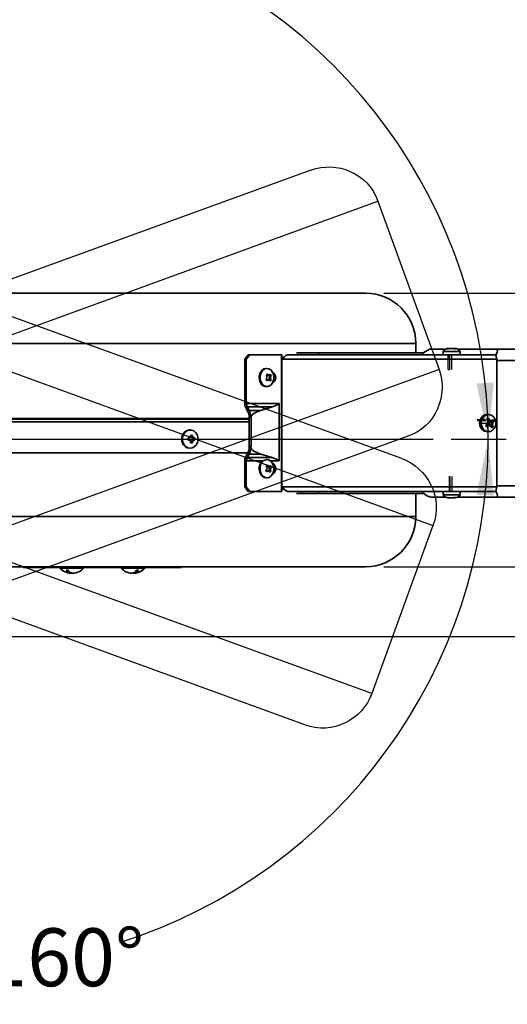
# Model space of a CAD drawing. Units: millimetres. Extents: x 0 to 205, y -13 to 292.
# Drawn here: x 60 to 86, y 103 to 157 of the extents above; entities that cross this region are included whole.
import ezdxf

# ---------------------------------------------------------------- set-up
doc = ezdxf.new("R2010")
doc.units = ezdxf.units.MM
doc.linetypes.add('CENTERX2', pattern=[20.32, 12.7, -2.54, 2.54, -2.54])
doc.layers.add('SLD-0', color=179, linetype='Continuous')
doc.styles.add('SLDTEXTSTYLE1', font='TXT', dxfattribs={"width": 0.605})
doc.dimstyles.new('SLDDIMSTYLE1', dxfattribs={"dimtxt": 3.081982, "dimasz": 3.081982, "dimexe": 0, "dimexo": 0.0625, "dimgap": 0.770496, "dimtad": 1, "dimdec": 1, "dimlfac": 8, "dimrnd": 1e-09, "dimzin": 12, "dimdsep": 46, "dimtxsty": 'SLDTEXTSTYLE1', "dimsah": 1, "dimcen": 0.09, "dimadec": 0, "dimazin": 3, "dimtfac": 1, "dimtdec": 1, "dimtofl": 0, "dimtmove": 0, "dimatfit": 3, "dimfxl": 0, "dimfrac": 2, "dimtolj": 1, "dimtzin": 12, "dimarcsym": 0})
doc.dimstyles.new('SLDDIMSTYLE2', dxfattribs={"dimtxt": 3.081982, "dimasz": 3.081982, "dimexe": 0, "dimexo": 0.0625, "dimgap": 0.770496, "dimtad": 0, "dimtih": 1, "dimtoh": 1, "dimdec": 4, "dimlfac": 8, "dimzin": 12, "dimdsep": 46, "dimtxsty": 'SLDTEXTSTYLE1', "dimsah": 1, "dimcen": 0.09, "dimazin": 3, "dimtfac": 1, "dimtdec": 1, "dimtofl": 0, "dimtmove": 0, "dimatfit": 3, "dimfxl": 0, "dimfrac": 2, "dimtolj": 1, "dimtzin": 12, "dimarcsym": 0})
doc.dimstyles.new('SLDDIMSTYLE3', dxfattribs={"dimtxt": 3.081982, "dimasz": 3.081982, "dimexe": 0, "dimexo": 0.0625, "dimgap": 0.770496, "dimtad": 1, "dimdec": 0, "dimlfac": 8, "dimrnd": 1e-09, "dimzin": 12, "dimdsep": 46, "dimtxsty": 'SLDTEXTSTYLE1', "dimsah": 1, "dimcen": 0.09, "dimadec": 0, "dimazin": 3, "dimtfac": 1, "dimtdec": 1, "dimtmove": 0, "dimatfit": 0, "dimfxl": 0, "dimfrac": 2, "dimtolj": 1, "dimtzin": 12, "dimarcsym": 0})

# ---------------------------------------------------------------- blocks, each defined once
blk = doc.blocks.new('Blocco40blocco maxireelM10')
at = {"layer": 'SLD-0', "color": 7}
for p, q in [((-392.69, 78.03), (-36.69, 78.03)), ((-414.69, -19.47), (-414.69, 56.03)), ((-414.69, 56.03), (-14.69, 56.03)), ((-14.69, 56.03), (-14.69, 50.78)), ((-90.41, 50.78), (-76.22, 50.78)), ((-76.22, 50.78), (-76.36, -9.22)), ((-74.07, 50.7), (17.59, 50.78)), ((-13.28, 50.75), (-9.23, 53.28)), ((-9.23, 53.28), (33.31, 53.28)), ((17.59, 50.78), (18.6, 48.78)), ((-91.93, -7.22), (-91.93, 48.78)), ((-76.22, 48.78), (18.6, 48.78)), ((18.6, 48.78), (18.6, -7.22)), ((18.6, 48.28), (36.33, 48.28)), ((36.33, 48.28), (36.33, 38.28)), ((36.33, 38.28), (23.77, 38.28)), ((23.77, 38.28), (23.77, 3.28)), ((23.77, 37.28), (35.33, 37.28)), ((23.77, 36.76), (34.48, 36.78)), ((23.77, 35.78), (35.48, 35.78)), ((25.47, 36.77), (25.47, 37.28)), ((29.48, 36.77), (29.48, 37.28)), ((35.48, 35.78), (35.48, 21.78)), ((35.48, 21.78), (23.77, 21.78)), ((23.77, 20.78), (34.48, 20.78)), ((23.77, 19.83), (35.48, 19.78)), ((35.48, 19.78), (35.48, 5.78)), ((35.48, 5.78), (23.77, 5.78)), ((23.77, 4.78), (34.48, 4.78)), ((23.77, 4.28), (35.33, 4.28)), ((25.47, 4.28), (25.47, 4.78)), ((29.48, 4.28), (29.48, 4.78)), ((23.77, 3.28), (36.33, 3.28)), ((36.33, 3.28), (36.33, -6.72)), ((-90.41, -9.22), (-91.93, -7.22)), ((-73.71, -9.22), (-76.22, -7.22)), ((-76.22, -7.22), (18.6, -7.22)), ((18.6, -7.22), (17.59, -9.22)), ((36.33, -6.72), (18.6, -6.72)), ((-76.36, -9.22), (-90.41, -9.22)), ((17.59, -9.22), (-73.71, -9.22)), ((-14.69, -19.47), (-14.69, -9.22)), ((-13.27, -9.22), (-9.23, -11.72)), ((-9.23, -11.72), (33.31, -11.72)), ((-14.69, -19.47), (-414.69, -19.47)), ((-392.69, -41.47), (-36.69, -41.47))]:
    blk.add_line(p, q, dxfattribs=at)
blk.add_circle((-214.69, 14.53), 9, dxfattribs=at)
for points in [[(-414.69, 56.03), (-414.81, 67.4), (-405.08, 78.48), (-392.69, 78.03)], [(-36.69, 78.03), (-25.3, 78.23), (-14.12, 68.01), (-14.69, 56.03)], [(35.33, 37.28), (35.85, 37.28), (36.35, 37.71), (36.33, 38.28)], [(34.48, 20.78), (35.01, 20.76), (35.49, 21.25), (35.48, 21.78)], [(35.48, 19.78), (35.49, 20.31), (35.02, 20.8), (34.48, 20.78)], [(34.48, 4.78), (35, 4.76), (35.5, 5.26), (35.48, 5.78)], [(35.33, 4.28), (35.86, 4.29), (36.35, 3.82), (36.33, 3.28)], [(-392.69, -41.47), (-404.08, -41.48), (-414.96, -32.19), (-414.69, -19.47)], [(-36.69, -41.47), (-25.24, -41.86), (-14.22, -30.99), (-14.69, -19.47)]]:
    blk.add_open_spline(points, degree=3, dxfattribs=at)
for points, knots in [([(18.09, 49.78), (18.49, 50.45), (19.2, 51.48), (19.57, 53.15), (18.65, 53.28)], [0, 0, 0, 0, 0.546193, 1, 1, 1, 1]), ([(33.31, 53.28), (34.16, 53.29), (35.99, 51.84), (36.29, 49.57), (36.33, 48.28)], [0, 0, 0, 0, 0.381167, 1, 1, 1, 1]), ([(35.48, 35.78), (35.48, 35.99), (35.3, 36.52), (34.79, 36.79), (34.48, 36.78)], [0, 0, 0, 0, 0.407364, 1, 1, 1, 1]), ([(18.09, -8.22), (18.52, -9.06), (19.58, -10.09), (19.26, -11.79), (18.65, -11.72)], [0, 0, 0, 0, 0.682211, 1, 1, 1, 1]), ([(33.31, -11.72), (34.18, -11.72), (35.97, -10.29), (36.29, -8), (36.33, -6.72)], [0, 0, 0, 0, 0.381126, 1, 1, 1, 1])]:
    blk.add_open_spline(points, degree=3, knots=knots, dxfattribs=at)
blk = doc.blocks.new('_D_3')
at = {"layer": 'SLD-0'}
blk.add_line((83.382, 133.857), (86.404, 133.857), dxfattribs=at)
for start, end in [(87.4458, 160), (0, 72.3782)]:
    blk.add_arc((56.444, 133.857), 28.969, start, end, dxfattribs=at)
for points in [[(29.222, 143.765), (30.865, 146.415), (29.992, 146.786)], [(85.414, 133.857), (85.724, 136.959), (84.777, 136.909)]]:
    blk.add_solid(points, dxfattribs=at)
at = {"layer": 'SLD-0', "insert": (57.735, 164.08), "char_height": 3.175, "attachment_point": 1, "style": 'SLDTEXTSTYLE1'}
blk.add_mtext('160°', dxfattribs=at)
blk = doc.blocks.new('_D_4')
at = {"layer": 'SLD-0'}
blk.add_line((83.382, 133.857), (86.404, 133.857), dxfattribs=at)
for start, end in [(287.6218, 0), (200, 272.5542)]:
    blk.add_arc((56.444, 133.857), 28.969, start, end, dxfattribs=at)
for points in [[(85.414, 133.857), (84.777, 130.804), (85.724, 130.754)], [(29.222, 123.949), (29.992, 120.927), (30.865, 121.298)]]:
    blk.add_solid(points, dxfattribs=at)
at = {"layer": 'SLD-0', "insert": (57.735, 107.022), "char_height": 3.175, "attachment_point": 1, "style": 'SLDTEXTSTYLE1'}
blk.add_mtext('160°', dxfattribs=at)
blk = doc.blocks.new('_D_5')
at = {"layer": 'SLD-0'}
for p, q in [((93.346, 126.857), (93.346, 132.784)), ((79.685, 126.857), (94.336, 126.857)), ((93.346, 123.029), (93.346, 126.857)), ((55.549, 123.029), (94.336, 123.029)), ((93.346, 123.029), (93.346, 115.12))]:
    blk.add_line(p, q, dxfattribs=at)
for points in [[(93.346, 126.857), (93.82, 129.939), (92.872, 129.939)], [(93.346, 123.029), (92.872, 119.947), (93.82, 119.947)]]:
    blk.add_solid(points, dxfattribs=at)
at = {"layer": 'SLD-0', "insert": (89.253, 115.12), "char_height": 3.175, "attachment_point": 1, "rotation": 90, "style": 'SLDTEXTSTYLE1'}
blk.add_mtext('31', dxfattribs=at)
blk = doc.blocks.new('_D_6')
at = {"layer": 'SLD-0'}
for p, q in [((93.346, 141.857), (93.346, 152.384)), ((79.685, 141.857), (94.336, 141.857)), ((93.346, 126.857), (93.346, 141.857)), ((79.685, 126.857), (94.336, 126.857))]:
    blk.add_line(p, q, dxfattribs=at)
for points in [[(93.346, 141.857), (92.872, 138.775), (93.82, 138.775)], [(93.346, 126.857), (93.82, 129.939), (92.872, 129.939)]]:
    blk.add_solid(points, dxfattribs=at)
at = {"layer": 'SLD-0', "insert": (89.253, 146.599), "char_height": 3.175, "attachment_point": 1, "rotation": 90, "style": 'SLDTEXTSTYLE1'}
blk.add_mtext('120', dxfattribs=at)

msp = doc.modelspace()

# ---------------------------------------------------------------- linework, layer by layer
at = {"color": 7, "linetype": 'Continuous', "lineweight": 35}
for p, q in [((78.694411, 141.856672), (37.175346, 141.856672)), ((81.444411, 139.106672), (34.793776, 139.106672)), ((81.444411, 138.594172), (81.444411, 139.106672)), ((82.289471, 138.794172), (83.095439, 138.794172)), ((83.158082, 138.807956), (83.217995, 138.807956)), ((83.254062, 138.831672), (83.262924, 138.831672)), ((83.262924, 138.831672), (83.267216, 138.831672)), ((83.267216, 138.831672), (83.307302, 138.831672)), ((83.322838, 138.831672), (83.470319, 138.831672)), ((83.470319, 138.831672), (83.507409, 138.831672)), ((83.507409, 138.831672), (83.511701, 138.831672)), ((83.529762, 138.828985), (83.511701, 138.831672)), ((83.527237, 138.831672), (83.547173, 138.831672)), ((83.547173, 138.831672), (83.550384, 138.831672)), ((83.547173, 138.808787), (83.547173, 138.831672)), ((83.548775, 138.807956), (83.62884, 138.807956)), ((83.550384, 138.831672), (83.580477, 138.831672)), ((83.7391, 138.794172), (85.830358, 138.794172)), ((85.830358, 138.794172), (87.705411, 138.794172)), ((72.067794, 138.231672), (72.256472, 138.481672)), ((72.338479, 138.481672), (72.149802, 138.231672)), ((72.256472, 138.481672), (72.338479, 138.481672)), ((72.338479, 138.481672), (74.080714, 138.481672)), ((74.080714, 130.981672), (74.080714, 138.481672)), ((74.098341, 138.481672), (74.080714, 138.481672)), ((74.098341, 138.231672), (74.098341, 138.481672)), ((74.407174, 138.481672), (75.764232, 138.481672)), ((74.912506, 138.594172), (75.166872, 138.594172)), ((75.166872, 138.481672), (75.166872, 138.594172)), ((75.166872, 138.594172), (76.103051, 138.594172)), ((76.103051, 138.481672), (75.764232, 138.481672)), ((76.103051, 138.594172), (76.103051, 138.481672)), ((81.839895, 138.594172), (76.103051, 138.594172)), ((76.268303, 138.481672), (76.103051, 138.481672)), ((76.268303, 138.481672), (85.755632, 138.481672)), ((81.839895, 138.594172), (81.839895, 138.481672)), ((82.94852, 138.656672), (82.94852, 138.481672)), ((82.94852, 138.656672), (83.88602, 138.656672)), ((83.88602, 138.481672), (83.88602, 138.656672)), ((85.755632, 138.481672), (85.841266, 138.481672)), ((72.149802, 138.231672), (72.067794, 138.231672)), ((72.067794, 135.794172), (72.067794, 138.231672)), ((72.149802, 135.808681), (72.149802, 138.231672)), ((73.283826, 137.731672), (73.234697, 137.731672)), ((74.098341, 131.231672), (74.098341, 138.231672)), ((85.884392, 138.231672), (74.098341, 138.231672)), ((85.884392, 138.231672), (85.884392, 131.231672)), ((88.02731, 138.169172), (85.884392, 138.169172)), ((85.884392, 138.169172), (85.884392, 131.294172)), ((73.238344, 137.346278), (73.274306, 137.386425)), ((73.276531, 137.389045), (73.309565, 137.427908)), ((73.276531, 137.389045), (73.341464, 137.389045)), ((73.32488, 137.356812), (73.398121, 137.356812)), ((73.37907, 137.356812), (73.427758, 137.280243)), ((73.43369, 137.282537), (73.520768, 137.315281)), ((73.43369, 137.282537), (73.498623, 137.282537)), ((73.47412, 137.220949), (73.481508, 137.220628)), ((73.234697, 136.731672), (73.283826, 136.731672)), ((73.264691, 137.085212), (73.321867, 137.085212)), ((73.370286, 137.106532), (73.297046, 137.106532)), ((73.419843, 137.157545), (73.375576, 137.108127)), ((73.425454, 137.154839), (73.507912, 137.115976)), ((73.425454, 137.154839), (73.490387, 137.154839)), ((72.149802, 135.808681), (73.949639, 135.808681)), ((72.308434, 135.429868), (72.209932, 135.621311)), ((73.571676, 135.621311), (72.209932, 135.621311)), ((73.571676, 135.621311), (72.952529, 135.429868)), ((73.949639, 132.654663), (73.949639, 135.808681)), ((72.243904, 135.352729), (72.145403, 135.544172)), ((72.952529, 135.429868), (72.308434, 135.429868)), ((72.392675, 135.12148), (72.313816, 135.044172)), ((72.409533, 135.087872), (72.313816, 135.044172)), ((72.313816, 133.419172), (72.313816, 135.044172)), ((72.409533, 135.087872), (72.392675, 135.12148)), ((72.409533, 133.462872), (72.409533, 135.087872)), ((85.438794, 135.200422), (85.348662, 135.200422)), ((72.313816, 134.981672), (58.319411, 134.981672)), ((72.313816, 134.950422), (58.319411, 134.950422)), ((72.313816, 134.794172), (58.319411, 134.794172)), ((85.287817, 134.616936), (85.3347, 134.533219)), ((85.310917, 134.607772), (85.3347, 134.533219)), ((85.310917, 134.607772), (85.444728, 134.607772)), ((85.418363, 134.998707), (85.346604, 134.944013)), ((85.49161, 134.624055), (85.347399, 134.624055)), ((85.372972, 134.908925), (85.418363, 134.998707)), ((85.388414, 134.884594), (85.494482, 134.884594)), ((85.393999, 134.688557), (85.397845, 134.691489)), ((85.422723, 134.8299), (85.42021, 134.834387)), ((85.422031, 134.839289), (85.566241, 134.839289)), ((85.444728, 134.607772), (85.440881, 134.60484)), ((85.485942, 134.643576), (85.460329, 134.624055)), ((85.466095, 134.839289), (85.507749, 134.764908)), ((85.491969, 134.889082), (85.494482, 134.884594)), ((85.501318, 134.633444), (85.686818, 134.519331)), ((85.501318, 134.633444), (85.635129, 134.633444)), ((85.526195, 134.771855), (85.745605, 134.846408)), ((85.526195, 134.771855), (85.660006, 134.771855)), ((85.565882, 134.574262), (85.563369, 134.578749)), ((85.613124, 134.855572), (85.61697, 134.858503)), ((85.615059, 134.464636), (85.686818, 134.519331)), ((85.635129, 134.633444), (85.637642, 134.628956)), ((85.663852, 134.774787), (85.660006, 134.771855)), ((85.745605, 134.846408), (85.698723, 134.930125)), ((69.075604, 134.356672), (69.038161, 134.356672)), ((69.095114, 134.006321), (69.150922, 134.006096)), ((69.15389, 134.009578), (69.198054, 134.060396)), ((69.15389, 134.009578), (69.203377, 134.009578)), ((85.348662, 134.262922), (85.438794, 134.262922)), ((68.966502, 133.794628), (68.96688, 133.919761)), ((68.966503, 133.794884), (68.966881, 133.919883)), ((68.96688, 133.919706), (68.966881, 133.919883)), ((68.96688, 133.919706), (69.016368, 133.919706)), ((69.150018, 133.70681), (69.093985, 133.707036)), ((69.152964, 133.703329), (69.196821, 133.652511)), ((69.152964, 133.703329), (69.202451, 133.703329)), ((69.226069, 133.918716), (69.225691, 133.793583)), ((69.231721, 133.793637), (69.281208, 133.793637)), ((69.232099, 133.918637), (69.281586, 133.918637)), ((69.232099, 133.918637), (69.320119, 133.918459)), ((72.409533, 133.462872), (72.313816, 133.419172)), ((72.395772, 133.429136), (72.313816, 133.419172)), ((72.395772, 133.429136), (72.409533, 133.462872)), ((72.241876, 133.106672), (58.319411, 133.106672)), ((69.038161, 133.356672), (69.075604, 133.356672)), ((72.067794, 132.768335), (72.243904, 133.110614)), ((72.209932, 132.842032), (72.308434, 133.033475)), ((72.952529, 133.033475), (72.308434, 133.033475)), ((72.952529, 133.033475), (73.571676, 132.842032)), ((72.067794, 131.231672), (72.067794, 132.768335)), ((72.149802, 131.231672), (72.149802, 132.654663)), ((73.033487, 132.654663), (72.149802, 132.654663)), ((73.571676, 132.842032), (72.209932, 132.842032)), ((73.249588, 132.357413), (73.284801, 132.390121)), ((73.283826, 132.731672), (73.251787, 132.731672)), ((73.287208, 132.392933), (73.322939, 132.434546)), ((73.287208, 132.392933), (73.352141, 132.392933)), ((73.339257, 132.354328), (73.412312, 132.354328)), ((73.383994, 132.354328), (73.430547, 132.266337)), ((73.949639, 132.654663), (73.485036, 132.654663)), ((73.258486, 132.092598), (73.312299, 132.092598)), ((73.355724, 132.109015), (73.282669, 132.109015)), ((73.414457, 132.145051), (73.372286, 132.105881)), ((73.41988, 132.142162), (73.499642, 132.100549)), ((73.41988, 132.142162), (73.484813, 132.142162)), ((73.436625, 132.26839), (73.525777, 132.29756)), ((73.436625, 132.26839), (73.501558, 132.26839)), ((73.47303, 132.209871), (73.480385, 132.209218)), ((72.067794, 131.231672), (72.149802, 131.231672)), ((72.256472, 130.981672), (72.067794, 131.231672)), ((72.149802, 131.231672), (72.338479, 130.981672)), ((73.234697, 131.731672), (73.283826, 131.731672)), ((74.098341, 130.981672), (74.098341, 131.231672)), ((74.098341, 131.231672), (85.884392, 131.231672)), ((85.884392, 131.294172), (88.02731, 131.294172)), ((72.338479, 130.981672), (72.256472, 130.981672)), ((74.080714, 130.981672), (72.338479, 130.981672)), ((74.080714, 130.981672), (74.098341, 130.981672)), ((74.235611, 131.106672), (74.098341, 131.106672)), ((75.764232, 130.981672), (74.407174, 130.981672)), ((75.166872, 130.869172), (74.912506, 130.869172)), ((75.166872, 130.869172), (75.166872, 130.981672)), ((76.103051, 130.869172), (75.166872, 130.869172)), ((75.764232, 130.981672), (76.103051, 130.981672)), ((76.103051, 130.981672), (76.103051, 130.869172)), ((76.268303, 130.981672), (76.103051, 130.981672)), ((81.839895, 130.869172), (76.103051, 130.869172)), ((85.755632, 130.981672), (76.268303, 130.981672)), ((81.444411, 129.606672), (81.444411, 130.869172)), ((81.839895, 130.981672), (81.839895, 130.869172)), ((82.94852, 130.981672), (82.94852, 130.806672)), ((83.681265, 130.806672), (82.94852, 130.806672)), ((83.88602, 130.806672), (83.681265, 130.806672)), ((83.88602, 130.806672), (83.88602, 130.981672)), ((85.755632, 130.981672), (85.841266, 130.981672)), ((82.289471, 130.669172), (83.095439, 130.669172)), ((83.208845, 130.655387), (83.152526, 130.655387)), ((83.260732, 130.631672), (83.254062, 130.631672)), ((83.265161, 130.631672), (83.260732, 130.631672)), ((83.308842, 130.631672), (83.265161, 130.631672)), ((83.46345, 130.631672), (83.317051, 130.631672)), ((83.513059, 130.631672), (83.463487, 130.631672)), ((83.517488, 130.631672), (83.513059, 130.631672)), ((83.543064, 130.631672), (83.525697, 130.631672)), ((83.619831, 130.655387), (83.537199, 130.655387)), ((83.543064, 130.655387), (83.543064, 130.631672)), ((83.546083, 130.631672), (83.543064, 130.631672)), ((83.580477, 130.631672), (83.546083, 130.631672)), ((83.7391, 130.669172), (85.830358, 130.669172)), ((87.705411, 130.669172), (85.830358, 130.669172)), ((31.444411, 129.606672), (81.444411, 129.606672)), ((34.194411, 126.856672), (78.694411, 126.856672)), ((59.908835, 126.856672), (59.908835, 126.819172)), ((59.942328, 126.819172), (59.908835, 126.819172)), ((59.942328, 126.856672), (59.942328, 126.819172)), ((59.942328, 126.819172), (62.942328, 126.819172)), ((61.928987, 126.819172), (61.928987, 126.769172)), ((63.146874, 126.769172), (61.928987, 126.769172)), ((62.265816, 126.669172), (62.375025, 126.669172)), ((62.942328, 126.819172), (62.942328, 126.856672)), ((63.283835, 126.819172), (62.942328, 126.819172)), ((63.228987, 126.769172), (63.146874, 126.769172)), ((63.228987, 126.769172), (63.228987, 126.819172)), ((63.283835, 126.856672), (63.283835, 126.819172)), ((63.283835, 126.819172), (68.479987, 126.819172)), ((65.284835, 126.819172), (65.284835, 126.769172)), ((66.584835, 126.769172), (65.284835, 126.769172)), ((66.123033, 126.669172), (66.234112, 126.669172)), ((66.584835, 126.769172), (66.584835, 126.819172)), ((68.479987, 126.819172), (68.479987, 126.856672)), ((68.604987, 126.819172), (68.479987, 126.819172)), ((68.604987, 126.819172), (68.604987, 126.856672))]:
    msp.add_line(p, q, dxfattribs=at)
at = {"color": 7, "linetype": 'Continuous'}
for p, q in [((83.222112, 138.481672), (83.222112, 138.432922)), ((83.261144, 138.481672), (83.222112, 138.481672)), ((83.222112, 138.432922), (83.261144, 138.481672)), ((83.222112, 138.339484), (83.222112, 138.481672)), ((83.222112, 138.481672), (83.264365, 138.451203)), ((83.222112, 138.481672), (83.278449, 138.441047)), ((83.222112, 137.669172), (83.222112, 138.481672)), ((83.222112, 138.339484), (83.264365, 138.369953)), ((83.264365, 138.451203), (83.264365, 138.369953)), ((83.292534, 138.410578), (83.292534, 137.669172)), ((83.222112, 137.669172), (83.292534, 137.669172)), ((84.815918, 134.935732), (85.234387, 134.935732)), ((84.815918, 134.935732), (84.857154, 134.862098)), ((85.239006, 134.862098), (84.857154, 134.862098)), ((85.161155, 134.935732), (85.234387, 134.935732)), ((85.161155, 134.935732), (85.201589, 134.891551)), ((85.243436, 134.891551), (85.201589, 134.891551)), ((85.234387, 134.935732), (85.209279, 134.935732)), ((85.209279, 134.935732), (85.257242, 134.89492)), ((85.257242, 134.89492), (85.234387, 134.935732)), ((85.234387, 134.935732), (85.243436, 134.891551)), ((85.234387, 134.935732), (85.246452, 134.876825)), ((83.279992, 131.794172), (83.279992, 130.981672)), ((83.279992, 131.794172), (83.329528, 131.794172)), ((83.329528, 131.052765), (83.329528, 131.794172)), ((83.279992, 131.123859), (83.279992, 130.981672)), ((83.279992, 131.123859), (83.309714, 131.09339)), ((83.279992, 130.981672), (83.279992, 131.030422)), ((83.279992, 131.030422), (83.307448, 130.981672)), ((83.279992, 130.981672), (83.319621, 131.022297)), ((83.279992, 130.981672), (83.309714, 131.01214)), ((83.307448, 130.981672), (83.279992, 130.981672)), ((83.309714, 131.01214), (83.309714, 131.09339))]:
    msp.add_line(p, q, dxfattribs=at)
at = {"color": 7, "linetype": 'CENTERX2'}
for p, q in [((83.41727, 137.669172), (83.41727, 138.481672)), ((83.41727, 137.669172), (83.41727, 138.481672)), ((84.930194, 134.731672), (85.348662, 134.731672)), ((84.930194, 134.731672), (85.348662, 134.731672)), ((83.41727, 131.794172), (83.41727, 130.981672)), ((83.41727, 131.794172), (83.41727, 130.981672))]:
    msp.add_line(p, q, dxfattribs=at)
at = {"color": 7, "linetype": 'Continuous', "lineweight": 35, "flags": 128}
for points in [[(83.262924, 138.831672), (83.191988, 138.821118), (83.158082, 138.807956)], [(83.470319, 138.831672), (83.523402, 138.821118), (83.548775, 138.807956)], [(85.755632, 138.481672), (85.780752, 138.476868), (85.804906, 138.462642), (85.827167, 138.439539), (85.846679, 138.408448), (85.862692, 138.370564), (85.874591, 138.327343), (85.881918, 138.280444), (85.884392, 138.231672)], [(73.234697, 136.731672), (73.188527, 136.735428), (73.080187, 136.775507), (72.985575, 136.856117), (72.913099, 136.970098), (72.869198, 137.10732), (72.857774, 137.255591), (72.87984, 137.401738), (72.933438, 137.532773), (73.013803, 137.637054), (73.113796, 137.705314), (73.224531, 137.73149), (73.234697, 137.731672)], [(73.572409, 137.553834), (73.631255, 137.426814), (73.65923, 137.282455), (73.653849, 137.133583), (73.615589, 136.993427), (73.547852, 136.87444), (73.456654, 136.787195), (73.3501, 136.739443), (73.237657, 136.735428), (73.129317, 136.775507), (73.034705, 136.856117), (72.962229, 136.970098), (72.918328, 137.10732), (72.906904, 137.255591), (72.92897, 137.401738), (72.982568, 137.532773), (73.062933, 137.637054), (73.162926, 137.705314), (73.273661, 137.73149), (73.385299, 137.713255), (73.487922, 137.652229), (73.572409, 137.553834)], [(73.286454, 137.242716), (73.286864, 137.242812), (73.287273, 137.242908), (73.287683, 137.243004), (73.288092, 137.2431), (73.288502, 137.243195), (73.288911, 137.243291), (73.28932, 137.243387), (73.289728, 137.243483)], [(85.348662, 135.200422), (85.243602, 135.184114), (85.128902, 135.124095), (85.035713, 135.025662), (84.973158, 134.898452), (84.947359, 134.754916), (84.960844, 134.609105), (85.01229, 134.475292), (85.096663, 134.366574), (85.205704, 134.293595), (85.328738, 134.263498), (85.348662, 134.262922)], [(85.658555, 134.339249), (85.751743, 134.437681), (85.814299, 134.564891), (85.840097, 134.708427), (85.826613, 134.854238), (85.775166, 134.988052), (85.690793, 135.096769), (85.581753, 135.169748), (85.458719, 135.199845), (85.333734, 135.184114), (85.219033, 135.124095), (85.125844, 135.025662), (85.063289, 134.898452), (85.037491, 134.754916), (85.050975, 134.609105), (85.102422, 134.475292), (85.186795, 134.366574), (85.295835, 134.293595), (85.418869, 134.263498), (85.543854, 134.279229), (85.658555, 134.339249)], [(85.393999, 134.688557), (85.324986, 134.640099), (85.287817, 134.616936)], [(85.491969, 134.889082), (85.444997, 134.963253), (85.418363, 134.998707)], [(85.565882, 134.574262), (85.601984, 134.50009), (85.615059, 134.464636)], [(85.663852, 134.774787), (85.721994, 134.823245), (85.745605, 134.846408)], [(69.036649, 133.356675), (68.909084, 133.379403), (68.792989, 133.444538), (68.698677, 133.546293), (68.634531, 133.675627), (68.606249, 133.821048), (68.616344, 133.969633), (68.663919, 134.108182), (68.744747, 134.224383), (68.851647, 134.307911), (68.975119, 134.351344), (69.038161, 134.356672)], [(69.074092, 133.356675), (68.946527, 133.379403), (68.830432, 133.444538), (68.736121, 133.546293), (68.671974, 133.675627), (68.643692, 133.821048), (68.653787, 133.969633), (68.701362, 134.108182), (68.782191, 134.224383), (68.88909, 134.307911), (69.012562, 134.351344), (69.141636, 134.350824), (69.264842, 134.306396), (69.371234, 134.222008), (69.451358, 134.105158), (69.498094, 133.96623), (69.50729, 133.817566), (69.478129, 133.672377), (69.413202, 133.543564), (69.318278, 133.442572), (69.201791, 133.378374), (69.074092, 133.356675)], [(69.01599, 133.794707), (69.009859, 133.794729), (69.003711, 133.794751), (68.997547, 133.794773), (68.991368, 133.794796), (68.985174, 133.794818), (68.978965, 133.79484), (68.972741, 133.794862), (68.966503, 133.794884)], [(68.966881, 133.919883), (68.973119, 133.919861), (68.979342, 133.919839), (68.985552, 133.919817), (68.991746, 133.919795), (68.997925, 133.919773), (69.004089, 133.91975), (69.010236, 133.919728), (69.016368, 133.919706)], [(69.319742, 133.79346), (69.315043, 133.793482), (69.31031, 133.793504), (69.305543, 133.793526), (69.300743, 133.793548), (69.295908, 133.793571), (69.291041, 133.793593), (69.286141, 133.793615), (69.281208, 133.793637)], [(69.281586, 133.918637), (69.286519, 133.918614), (69.291419, 133.918592), (69.296286, 133.91857), (69.30112, 133.918548), (69.305921, 133.918526), (69.310688, 133.918503), (69.315421, 133.918481), (69.320119, 133.918459)], [(73.234697, 131.731672), (73.128166, 131.75201), (73.026196, 131.814926), (72.942752, 131.914871), (72.885249, 132.042966), (72.858795, 132.187828), (72.865742, 132.336586), (72.905472, 132.476021), (72.974456, 132.593745), (73.033487, 132.654663)], [(73.500433, 131.822249), (73.399732, 131.755842), (73.288732, 131.731714), (73.177296, 131.75201), (73.075326, 131.814926), (72.991882, 131.914871), (72.934379, 132.042966), (72.907925, 132.187828), (72.914872, 132.336586), (72.954602, 132.476021), (73.023586, 132.593745), (73.115692, 132.679298), (73.222738, 132.725077), (73.335213, 132.727014), (73.443121, 132.684938), (73.536875, 132.602588), (73.608145, 132.48728), (73.650597, 132.34926), (73.660461, 132.200792), (73.636859, 132.055067), (73.581888, 131.925035), (73.500433, 131.822249)], [(73.287576, 132.254125), (73.287991, 132.254178), (73.288406, 132.254231), (73.28882, 132.254284), (73.289235, 132.254337), (73.289649, 132.25439), (73.290063, 132.254443), (73.290477, 132.254496), (73.290891, 132.254548)], [(85.884392, 131.231672), (85.881918, 131.182899), (85.874591, 131.136001), (85.862692, 131.092779), (85.846679, 131.054895), (85.827167, 131.023804), (85.804906, 131.000702), (85.780752, 130.986475), (85.755632, 130.981672)], [(83.317051, 130.631672), (83.243839, 130.642225), (83.208845, 130.655387)], [(83.546083, 130.631672), (83.595981, 130.642225), (83.619831, 130.655387)]]:
    msp.add_lwpolyline(points, dxfattribs=at)
at = {"color": 7, "linetype": 'Continuous', "flags": 128}
for points in [[(83.278449, 138.441047), (83.281513, 138.43849), (83.284283, 138.435456), (83.286713, 138.431996), (83.28876, 138.428169), (83.290389, 138.424042), (83.291574, 138.419684), (83.292293, 138.41517), (83.292534, 138.410578)], [(85.246452, 134.876825), (85.246929, 134.873621), (85.246988, 134.870725), (85.246629, 134.868184), (85.245857, 134.866044), (85.244685, 134.86434), (85.243134, 134.863101), (85.24123, 134.86235), (85.239006, 134.862098)], [(83.319621, 131.022297), (83.321776, 131.024853), (83.323724, 131.027888), (83.325433, 131.031348), (83.326873, 131.035174), (83.32802, 131.039302), (83.328853, 131.04366), (83.329358, 131.048173), (83.329528, 131.052765)]]:
    msp.add_lwpolyline(points, dxfattribs=at)
at = {"color": 7, "linetype": 'Continuous', "lineweight": 35}
for centre, radius, start, end in [((78.694411, 139.106672), 2.75, 0, 90), ((83.254062, 138.47744), 0.354232, 90, 149.6040282), ((83.322873, 138.587915), 0.243757, 90.0081733, 115.4836714), ((83.548482, 138.683747), 0.147937, 57.0987788, 89.2631786), ((83.580477, 138.47744), 0.354232, 30.3959718, 90), ((73.935239, 138.608481), 0.383763, 294.8419119, 314.6448151), ((74.755484, 137.735639), 0.823337, 115.0270491, 142.9532951), ((84.775761, 138.175402), 1.108649, 359.678016, 16.0368197), ((72.118853, 138.417932), 1.683795, 311.0470059, 312.7160471), ((108.140127, 106.155257), 46.809687, 138.0808901, 138.2132412), ((72.072292, 136.358533), 1.528174, 38.4358167, 40.3209847), ((73.197952, 137.247517), 0.091846, 313.419976, 356.1235154), ((73.193373, 137.248951), 0.096511, 356.7520698, 38.1019115), ((73.326995, 137.418414), 0.061638, 211.2630462, 268.0345155), ((71.334254, 132.892268), 4.768384, 65.7912586, 65.8325439), ((72.144437, 136.439074), 1.528174, 38.4358167, 40.3209847), ((73.405647, 137.434815), 0.078832, 215.4938009, 259.756668), ((72.02884, 137.615393), 1.387024, 349.2735467, 349.4272204), ((72.290821, 137.085382), 1.135429, 13.8433404, 14.0430977), ((73.397931, 137.404859), 0.048031, 264.4308257, 326.188204), ((73.516904, 137.212889), 0.111731, 142.9273279, 209.6916262), ((72.718971, 137.888156), 0.881417, 324.6449207, 327.2146802), ((72.860219, 136.962384), 0.748907, 28.1132947, 36.7883797), ((73.613424, 137.209928), 0.134807, 175.7747763, 204.1199756), ((73.148148, 138.31333), 1.142422, 286.8334653, 286.9657936), ((73.601968, 137.215836), 0.123, 147.1606947, 177.110922), ((73.02909, 136.457137), 0.887468, 59.3505307, 59.5292924), ((72.779756, 137.792562), 0.881417, 324.6449207, 327.2146802), ((73.420099, 137.231672), 0.342078, 299.0632992, 60.9367008), ((73.271877, 137.231672), 0.399971, 339.0597649, 20.9402351), ((64.294249, 131.402469), 10.618963, 32.1452208, 32.7564536), ((73.297982, 137.049428), 0.057112, 90.9386971, 131.3966715), ((72.179638, 138.322338), 1.683795, 311.0470059, 312.7160471), ((73.372562, 137.034979), 0.071368, 87.6871708, 135.262291), ((71.925561, 137.027428), 1.452024, 2.9615064, 3.1133199), ((72.302264, 137.526589), 1.154142, 338.4387872, 338.6338132), ((73.36937, 137.053588), 0.053079, 22.9664441, 81.6441028), ((72.577908, 136.671966), 0.931682, 22.9620399, 25.5840543), ((72.943645, 137.548844), 0.711177, 313.7871823, 322.506949), ((72.650054, 136.752507), 0.931682, 22.9620399, 25.5840543), ((72.862081, 135.9037), 0.801803, 187.8513015, 206.6410742), ((72.777974, 135.906941), 0.635811, 188.8902903, 206.6947392), ((71.631918, 135.051868), 0.681941, 359.3533145, 26.1793456), ((71.569051, 135.062195), 0.825755, 4.1171061, 26.4398199), ((85.347657, 134.548252), 0.075803, 90.19474, 120.4838271), ((84.733706, 135.538742), 1.17144, 300.8664575, 307.1339824), ((84.697092, 134.428388), 0.829297, 29.312322, 38.4448247), ((85.573129, 134.731632), 0.184236, 146.1005607, 193.5210869), ((85.32709, 134.775647), 0.10995, 310.0550937, 29.5665538), ((85.528879, 134.693782), 0.125117, 225.3057945, 287.2023464), ((85.492125, 134.544518), 0.079041, 25.6631932, 126.8449477), ((85.587918, 134.687873), 0.111182, 136.1421995, 203.4794481), ((85.528972, 134.769561), 0.125117, 45.3057945, 107.2023464), ((85.565726, 134.918826), 0.079041, 205.6631932, 306.8449477), ((85.223351, 135.390275), 0.661602, 306.5089903, 315.9321696), ((85.730761, 134.687696), 0.10995, 130.0550937, 209.5665538), ((85.484722, 134.731712), 0.184236, 326.1005607, 13.5210869), ((85.119379, 134.330626), 0.597994, 18.3947829, 29.9262269), ((69.01735, 133.99682), 0.07712, 269.2704355, 318.0448128), ((68.079566, 132.245474), 1.971668, 59.6422424, 59.7517179), ((66.726897, 132.642671), 2.684944, 29.0220485, 29.1060056), ((69.009844, 134.00127), 0.085728, 320.5514012, 5.8544275), ((69.139017, 132.842442), 1.219384, 87.2249173, 92.3131413), ((67.491885, 133.86776), 1.609539, 5.0705278, 6.8895212), ((69.23623, 134.003457), 0.085349, 178.228358, 263.1626783), ((67.600137, 133.867323), 1.609539, 5.0705278, 6.8895212), ((69.317814, 134.018872), 0.114814, 184.6432587, 219.2796416), ((67.035414, 137.095624), 3.838038, 304.8564844, 304.9054798), ((68.074374, 134.405642), 1.24444, 338.2563644, 338.4260707), ((69.284634, 133.988292), 0.069722, 218.7685114, 267.4947689), ((69.016284, 133.717271), 0.077436, 41.6262047, 90.2179971), ((66.723844, 135.091961), 2.697224, 330.5365788, 330.6201246), ((68.084661, 135.486473), 1.984388, 299.8460978, 299.9548098), ((69.009382, 133.713203), 0.08534, 353.6510637, 39.2175832), ((67.488741, 133.855927), 1.612652, 352.769171, 354.5858221), ((69.14764, 134.879442), 1.227917, 267.2426068, 272.2954517), ((69.235134, 133.708965), 0.085143, 96.3673448, 181.4497179), ((67.596993, 133.855491), 1.612652, 352.769171, 354.5858221), ((69.317152, 133.693183), 0.115149, 140.4241005, 174.9447687), ((67.05274, 130.695185), 3.763872, 54.6373782, 54.6874066), ((69.284153, 133.723098), 0.070601, 92.3904238, 140.4195403), ((68.070086, 133.314351), 1.245258, 21.1988456, 21.3686557), ((68.379101, 133.858804), 0.942908, 356.0261788, 3.6273642), ((71.631918, 133.411475), 0.681941, 333.8206544, 0.6466855), ((71.540534, 133.41045), 0.855441, 333.8527889, 1.2516464), ((72.777974, 132.556402), 0.635811, 153.3052608, 171.1097097), ((79.782872, 125.402241), 9.549034, 132.5708345, 133.203441), ((72.052837, 131.494654), 1.47532, 34.0721396, 36.0465409), ((73.193303, 132.266355), 0.098299, 353.101543, 33.9004339), ((73.342448, 132.418504), 0.064255, 206.2140673, 267.1537248), ((72.130085, 131.566406), 1.47532, 34.0721396, 36.0465409), ((73.424512, 132.437001), 0.084732, 211.3376388, 253.1834622), ((72.090044, 132.703372), 1.355258, 345.1437903, 345.2975614), ((72.296721, 132.160472), 1.121983, 10.0109735, 10.2130059), ((73.412129, 132.400357), 0.046058, 256.8115325, 319.9893909), ((72.788003, 132.942858), 0.872998, 319.0544095, 321.5429611), ((72.819374, 131.989337), 0.770718, 23.5729673, 32.189571), ((73.420099, 132.231672), 0.342078, 299.0632992, 60.9367008), ((73.271877, 132.231672), 0.399971, 339.0597649, 20.9402351), ((72.145436, 133.626924), 1.813467, 306.3204708, 307.848948), ((66.726986, 128.665359), 7.376071, 27.4315185, 28.3310198), ((73.283067, 132.054248), 0.054768, 90.4161561, 121.82778), ((73.2028, 132.264119), 0.088584, 308.6669434, 352.3967524), ((72.199588, 133.524568), 1.813467, 306.3204708, 307.848948), ((71.598826, 129.287235), 3.413842, 60.2930035, 60.3515206), ((73.356168, 132.040953), 0.067763, 80.7240908, 130.3458376), ((71.881452, 132.127008), 1.485762, 359.1101614, 359.2603727), ((72.319142, 132.606022), 1.161969, 334.3990774, 334.5912184), ((73.35359, 132.052694), 0.056807, 18.1712792, 74.5607996), ((73.513431, 132.193631), 0.110254, 138.7428522, 206.1436673), ((72.503278, 131.724713), 0.968111, 18.3065004, 20.9211996), ((72.988259, 132.573651), 0.696662, 308.5474927, 317.2267828), ((73.617146, 132.189731), 0.140623, 172.2084978, 199.7717404), ((73.238413, 133.66651), 1.477244, 279.3267329, 279.4275435), ((73.591707, 132.198077), 0.114327, 142.0468685, 173.5374298), ((72.972125, 131.540522), 0.839931, 52.7623835, 52.9574243), ((72.580527, 131.796465), 0.968111, 18.3065004, 20.9211996), ((72.842154, 132.840502), 0.872998, 319.0544095, 321.5429611), ((74.841044, 131.8334), 0.955868, 219.0139381, 243.0057177), ((84.775761, 131.287941), 1.108649, 343.9631803, 0.321984), ((73.914886, 130.822347), 0.421848, 44.0039181, 64.5047829), ((83.254062, 130.985903), 0.354232, 210.3959718, 270), ((83.580477, 130.985903), 0.354232, 270, 329.6040282), ((83.260566, 130.889625), 0.257954, 245.2389224, 270.0367949), ((83.461134, 130.7654), 0.133748, 270.9923326, 304.6606592), ((78.694411, 129.606672), 2.75, 270, 0), ((62.578987, 127.399854), 0.905682, 224.1357991, 265.4696606), ((62.537835, 126.804231), 0.303703, 206.4047446, 277.787418), ((62.651338, 126.804809), 0.307808, 206.1456189, 269.848487), ((62.578987, 127.399854), 0.905682, 274.5303394, 315.8642009), ((65.934835, 127.399854), 0.905682, 224.1357991, 265.5461015), ((65.85343, 126.793653), 0.296953, 272.1368263, 335.2161895), ((65.981323, 126.774276), 0.273768, 260.2233014, 337.4234467), ((65.934835, 127.399854), 0.905682, 274.4538985, 315.8642009)]:
    msp.add_arc(centre, radius, start, end, dxfattribs=at)
for centre, major_axis, ratio, start_param, end_param in [((81.753742, 138.169172), (0.602269, 0.602269), 0.277324544, 0.270526034, 1.161984205), ((85.294628, 138.169172), (0.602269, 0.602269), 0.277324544, 5.50651379, 6.553711341), ((73.328836, 137.447437), (0.078772, 0.090619), 0.012843274, 2.28210068, 2.320524043), ((73.502836, 137.447437), (0.359376, 0.038286), 0.228564716, 4.361485468, 4.373528484), ((73.502836, 137.447437), (0.49052, 0.0142), 0.182471134, 4.469797998, 4.481841014), ((73.477759, 137.213231), (0.159722, 0.048803), 0.478093366, 1.702265052, 1.740688415), ((73.651759, 137.213231), (0.45086, 0.080643), 0.091708887, 1.947275141, 1.959318158), ((73.651759, 137.213231), (0.440204, -0.086095), 0.064275135, 4.309611703, 4.321654719), ((73.475002, 137.015907), (0.487895, -0.027591), 0.176929003, 1.782860892, 1.794903909), ((73.477759, 137.213231), (0.153845, -0.058253), 0.451248934, 4.501450469, 4.539873832), ((71.949234, 135.929868), (2.061884, 0), 0.24249665, 5.61811492, 6.03837234), ((74.980581, 135.044172), (2.577355, 0), 0.24249665, 2.476522266, 3.07161543), ((85.357799, 134.524055), (-0.049228, 0.099904), 0.088963489, 0.418054367, 0.534900825), ((85.573077, 134.688138), (0.150265, -0.066173), 0.498943975, 4.326583876, 4.443430334), ((85.573077, 134.688138), (0.166083, 0.041901), 0.546703481, 1.717146003, 1.833992462), ((69.099764, 134.01033), (0.368034, 0.070313), 0.155351486, 4.606202704, 4.618245721), ((69.232373, 134.009261), (0.106424, 0.079815), 0.403321289, 2.060717362, 2.099140725), ((69.364983, 134.009261), (0.291395, 0.087574), 0.080021873, 4.190710779, 4.202753796), ((69.364983, 134.009261), (0.392153, -0.039181), 0.208381586, 4.370585581, 4.382628597), ((69.098839, 133.704082), (0.367619, -0.070655), 0.15437613, 1.663960216, 1.676003233), ((69.231447, 133.703013), (0.106036, -0.079988), 0.401762218, 4.18109055, 4.219513913), ((69.364057, 133.703013), (0.39238, 0.038695), 0.208849789, 1.899506958, 1.911549974), ((69.364057, 133.703013), (0.290865, -0.087412), 0.082229516, 2.080559312, 2.092602329), ((69.231447, 133.703013), (0.156967, -0.000237), 0.57734939, 1.569923544, 1.608346907), ((69.232373, 134.009261), (0.156967, -0.000237), 0.57734939, 4.673092835, 4.711516198), ((74.980581, 133.419172), (2.577355, 0), 0.24249665, 3.07161543, 3.806663041), ((73.343213, 132.444953), (0.084689, 0.090506), 0.054762059, 2.233393152, 2.271816515), ((73.517213, 132.444953), (0.362057, 0.046851), 0.214261432, 4.343072211, 4.355115228), ((73.517213, 132.444953), (0.491214, 0.007084), 0.183927535, 4.460146989, 4.472190005), ((71.949234, 132.533475), (2.061884, 0), 0.24249665, 0.244812967, 0.665070388), ((73.327954, 132.269162), (0.422576, 0.090397), 0.015189515, 4.609276739, 4.621319756), ((73.460625, 132.01839), (0.485872, -0.034332), 0.172617588, 1.773295582, 1.785338599), ((73.475885, 132.194182), (0.150415, -0.062675), 0.435181474, 4.478249302, 4.516672665), ((73.475885, 132.194182), (0.162374, 0.043412), 0.489923297, 1.682651593, 1.721074956), ((73.649885, 132.194182), (0.456081, 0.077047), 0.104616816, 1.939229081, 1.951272097), ((73.649885, 132.194182), (0.434399, -0.088125), 0.048660056, 4.302976105, 4.315019121), ((81.753742, 131.294172), (-0.602269, 0.602269), 0.277324544, 1.979608449, 2.87106662), ((85.294628, 131.294172), (-0.602269, 0.602269), 0.277324544, 2.87106662, 3.918264171)]:
    msp.add_ellipse(centre, major_axis=major_axis, ratio=ratio, start_param=start_param, end_param=end_param, dxfattribs=at)
at = {"layer": 'SLD-0'}
msp.add_line((56.444411, 133.856672), (82.391204, 133.856672), dxfattribs=at)

# ---------------------------------------------------------------- block references
at = {"color": 7, "linetype": 'Continuous', "xscale": 0.13, "yscale": 0.13, "zscale": 0.13}
for p, rotation in [((30.863794, 145.177478), 160.0000000000004), ((29.571647, 126.086009), 200.0000000000005)]:
    msp.add_blockref('Blocco40blocco maxireelM10', p, dxfattribs=dict(at, rotation=rotation))

# ---------------------------------------------------------------- dimensions: what is measured, and where the dimension line sits
at = {"layer": 'SLD-0'}
for base, line1, line2, picture, middle in [((79.82457, 150.96154), ((82.391204, 133.856672), (56.444411, 133.856672)), ((27.88861, 144.250133), (56.444411, 133.856672)), '_D_3', (61.474841, 162.38566)), ((40.361438, 109.762144), ((27.990765, 123.500391), (56.444411, 133.856672)), ((82.391204, 133.856672), (56.444411, 133.856672)), '_D_4', (61.474841, 105.327685))]:
    dim = msp.add_angular_dim_2l(base=base, line1=line1, line2=line2, dimstyle='SLDDIMSTYLE2', dxfattribs=at)
    dim.commit()
    dim.dimension.update_dxf_attribs({"geometry": picture, "text_midpoint": middle, "dimtype": 162})
for base, p1, p2, dimstyle, picture, middle in [((93.345666, 141.856672), (78.694411, 126.856672), (78.694411, 141.856672), 'SLDDIMSTYLE1', '_D_6', (93.345666, 149.49157)), ((93.345666, 126.856672), (54.558279, 123.028532), (78.694411, 126.856672), 'SLDDIMSTYLE3', '_D_5', (93.345666, 117.048394))]:
    dim = msp.add_linear_dim(base=base, p1=p1, p2=p2, angle=90, dimstyle=dimstyle, dxfattribs=at)
    dim.commit()
    dim.dimension.update_dxf_attribs({"geometry": picture, "text_midpoint": middle, "dimtype": 160})

doc.saveas('drawing.dxf')
